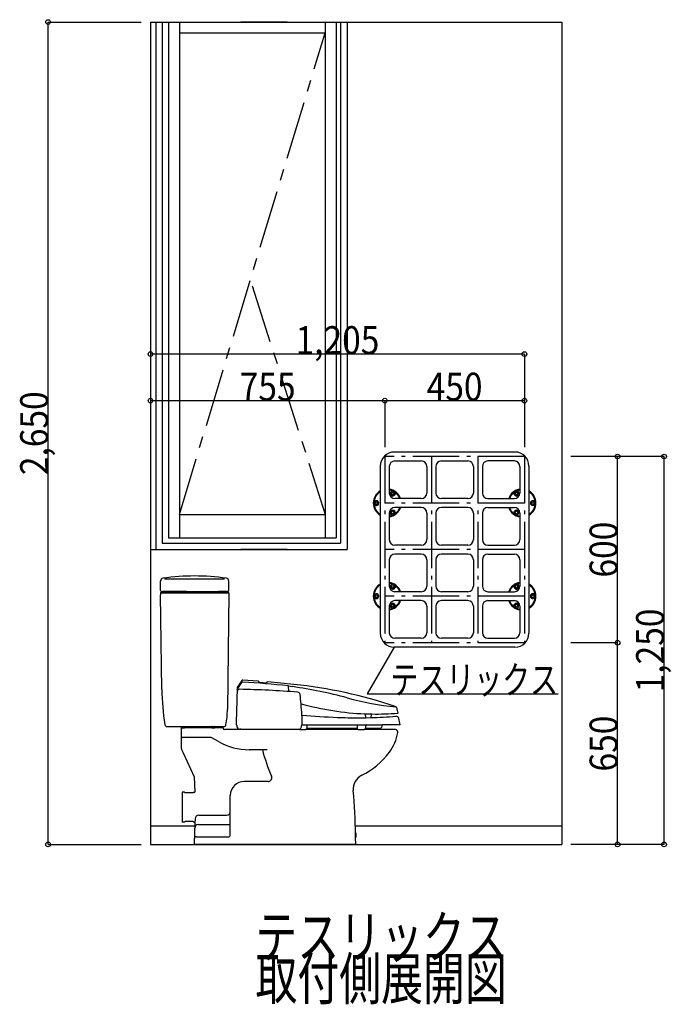
# Model space of a CAD drawing. Extents: x 48820 to 50983, y 8347 to 16325.
# Drawn here: x 48820 to 50920, y 8347 to 11520 of the extents above; entities that cross this region are included whole.
import ezdxf
from ezdxf.enums import TextEntityAlignment as Align

# ---------------------------------------------------------------- set-up
doc = ezdxf.new("R2010")
doc.units = 0
doc.header["$LTSCALE"] = 30
for name, pattern in [('CENTER', [12, 5, -0.8, 0.4, -0.8, 5]), ('CENTER1', [10, 6.25, -1.25, 1.25, -1.25]), ('DIVIDE', [13.2, 5, -0.8, 0.4, -0.8, 0.4, -0.8, 5])]:
    doc.linetypes.add(name, pattern=pattern)
for name, color, linetype in [('2', 1, 'CONTINUOUS'), ('5', 1, 'CONTINUOUS'), ('7', 1, 'CONTINUOUS')]:
    doc.layers.add(name, color=color, linetype=linetype)

msp = doc.modelspace()

# ---------------------------------------------------------------- linework, layer by layer
at = {"layer": '2', "color": 1, "linetype": 'CONTINUOUS'}
for p, q in [((49258.536548, 11512.134683), (49258.536548, 9812.134483)), ((49279.536548, 11512.134683), (49279.536548, 9833.134583)), ((49299.846548, 11512.134683), (49839.851548, 11512.134683)), ((49299.846548, 11512.134683), (49299.846548, 9850.383383)), ((49334.844548, 11512.134683), (49334.844548, 9850.383383)), ((49682.534404, 11512.134683), (49532.534404, 11512.134683)), ((49804.853548, 11512.134683), (49804.853548, 9850.383383)), ((49839.851548, 11512.134683), (49839.851548, 9850.383383)), ((49854.037548, 11512.134683), (49854.037548, 9833.134583)), ((49875.037548, 11512.134683), (49875.037548, 9812.134483)), ((49334.844548, 11477.136183), (49804.853548, 11477.136183)), ((49334.844548, 9925.381383), (49804.853548, 9925.381383)), ((49241.836548, 9836.340223), (49241.836548, 9781.870913)), ((49299.846548, 9850.383383), (49839.851548, 9850.383383)), ((49241.836548, 9812.134483), (49875.037548, 9812.134483)), ((49279.536548, 9833.134583), (49854.037548, 9833.134583)), ((49682.534404, 9812.16531), (49532.534404, 9812.16531)), ((49274.015548, 9680.134583), (49274.015548, 9710.712383)), ((49286.958548, 9718.437483), (49480.432548, 9718.437483)), ((49486.331548, 9719.616883), (49486.330548, 9719.616883)), ((49486.331548, 9719.616883), (49486.330548, 9719.616883)), ((49494.015548, 9680.134583), (49494.015548, 9710.712383)), ((49274.601548, 9673.720783), (49277.430548, 9676.548383)), ((49277.015548, 9677.134583), (49278.844548, 9677.134583)), ((49278.844548, 9677.134583), (49489.182548, 9677.134583)), ((49278.844548, 9677.134583), (49320.087548, 9677.134583)), ((49357.932548, 9677.134583), (49280.015548, 9677.134583)), ((49488.015548, 9677.134583), (49460.541548, 9677.134583)), ((49489.182548, 9677.134583), (49473.485548, 9677.134583)), ((49489.182548, 9677.134583), (49491.015548, 9677.134583)), ((49493.381548, 9673.740083), (49490.602548, 9676.542283)), ((49274.015548, 9672.306183), (49274.015548, 9666.134783)), ((49278.325548, 9361.650583), (49274.015548, 9666.134783)), ((49274.195548, 9673.134683), (49493.792548, 9673.134683)), ((49493.960548, 9672.309683), (49489.642548, 9296.614883)), ((49588.987548, 9388.323883), (49539.381548, 9391.972983)), ((49520.988548, 9366.018883), (49519.065548, 9289.438283)), ((49521.448548, 9361.335683), (49535.738548, 9383.663383)), ((49535.738548, 9390.139183), (49521.617548, 9368.074883)), ((49592.279548, 9384.093783), (49591.618548, 9386.221483)), ((49615.680548, 9382.183983), (49592.279548, 9384.093783)), ((49703.924548, 9377.702883), (49619.985548, 9385.625783)), ((49685.430548, 9373.672283), (49698.442548, 9370.871783)), ((49687.917548, 9354.848483), (49686.780548, 9371.937383)), ((49699.542548, 9370.634683), (49698.442548, 9370.871783)), ((49519.065548, 9289.438283), (49518.289548, 9258.468583)), ((49910.955548, 9270.135083), (49936.680548, 9270.355483)), ((49932.662548, 9283.121683), (49934.843548, 9273.008983)), ((49936.680548, 9270.355483), (49951.572548, 9270.685383)), ((49952.984548, 9273.032683), (49955.168548, 9282.490083)), ((49294.974548, 9242.134583), (49478.202548, 9242.134583)), ((49341.016548, 9241.134683), (49341.016548, 9238.134683)), ((49341.016548, 9238.134683), (49341.016548, 9210.134283)), ((49341.016548, 9238.134683), (49351.016548, 9238.134683)), ((49342.016548, 9242.134583), (49350.016548, 9242.134583)), ((49351.016548, 9241.134683), (49351.016548, 9238.134683)), ((49439.015548, 9238.134683), (49351.016548, 9238.134683)), ((49439.015548, 9241.134683), (49439.015548, 9238.134683)), ((49439.015548, 9238.134683), (49449.016548, 9238.134683)), ((49440.015548, 9242.134583), (49448.016548, 9242.134583)), ((49449.016548, 9241.134683), (49449.016548, 9238.134683)), ((49476.015548, 9238.134683), (49449.016548, 9238.134683)), ((49476.015548, 9238.134683), (49476.015548, 9237.134683)), ((49518.289548, 9258.468583), (49518.029548, 9248.121383)), ((49518.029548, 9248.121383), (49519.663548, 9246.487083)), ((49519.663548, 9246.487083), (49520.031548, 9242.207283)), ((49532.977548, 9233.134783), (49529.988548, 9233.134783)), ((49532.977548, 9233.134783), (49540.015548, 9233.134783)), ((49534.015548, 9232.134783), (49532.977548, 9233.134783)), ((49540.015548, 9233.134783), (49558.016548, 9233.134783)), ((49540.015548, 9232.134783), (49540.015548, 9233.134783)), ((49558.016548, 9233.134783), (49660.515548, 9233.134783)), ((49558.016548, 9232.134783), (49558.016548, 9233.134783)), ((49660.515548, 9233.134783), (49718.224548, 9233.134783)), ((49660.515548, 9232.134783), (49660.515548, 9233.134783)), ((49729.384548, 9247.135383), (49988.351548, 9247.135383)), ((49745.714548, 9247.135383), (49745.714548, 9237.134683)), ((49745.714548, 9237.134683), (49907.406548, 9237.134683)), ((49745.714548, 9237.134683), (49745.714548, 9236.134683)), ((49907.406548, 9237.134683), (49907.399548, 9236.166183)), ((49907.406548, 9247.135383), (49907.406548, 9237.134683)), ((49934.114548, 9236.104083), (49934.122548, 9237.134683)), ((49934.122548, 9242.134583), (49934.122548, 9237.134683)), ((49934.122548, 9237.134683), (49984.131548, 9237.134683)), ((50045.016548, 9247.135383), (49988.351548, 9247.135383)), ((49341.016548, 9210.134283), (49341.016548, 9172.135783)), ((49434.364548, 9207.135183), (49344.020548, 9207.135183)), ((49460.905548, 9193.486283), (49439.327548, 9205.817583)), ((49534.015548, 9232.134783), (49481.015548, 9232.134783)), ((49540.015548, 9232.134783), (49534.015548, 9232.134783)), ((49558.016548, 9232.134783), (49540.015548, 9232.134783)), ((49660.515548, 9232.134783), (49558.016548, 9232.134783)), ((49725.305548, 9232.134783), (49660.515548, 9232.134783)), ((49725.305548, 9232.134783), (49741.714548, 9232.134783)), ((49911.399548, 9232.134783), (49741.714548, 9232.134783)), ((49911.399548, 9232.134783), (49930.114548, 9232.134783)), ((50031.016548, 9232.134783), (49930.114548, 9232.134783)), ((49341.965548, 9167.882983), (49347.016548, 9157.134283)), ((49347.016548, 9157.134283), (49382.015548, 9080.134583)), ((49605.052548, 9167.134983), (49560.134548, 9167.134983)), ((49617.598548, 9167.134983), (49605.052548, 9167.134983)), ((49382.015548, 9080.134583), (49384.516548, 9031.134483)), ((49620.935548, 9065.134883), (49544.015548, 9065.134883)), ((49351.016548, 9030.634983), (49344.016548, 9030.634983)), ((49344.016548, 9030.634983), (49344.016548, 8933.634783)), ((49354.016548, 9028.634983), (49351.016548, 9030.634983)), ((49379.015548, 9028.634983), (49354.016548, 9028.634983)), ((49382.015548, 9031.134483), (49379.015548, 9028.634983)), ((49382.015548, 9031.134483), (49384.516548, 9031.134483)), ((49499.016548, 8891.135083), (49499.016548, 9020.134683)), ((49397.443548, 8956.134883), (49487.015548, 8956.134883)), ((49351.016548, 8933.634783), (49344.016548, 8933.634783)), ((49354.016548, 8935.634783), (49351.016548, 8933.634783)), ((49379.015548, 8935.634783), (49354.016548, 8935.634783)), ((49382.015548, 8933.134383), (49379.015548, 8935.634783)), ((49384.975548, 8933.134383), (49382.015548, 8933.134383)), ((49384.975548, 8933.134383), (49382.015548, 8862.134583)), ((49385.454548, 8944.650383), (49384.975548, 8933.134383)), ((49396.192548, 8926.134483), (49499.016548, 8926.134483)), ((49389.772548, 8887.134183), (49495.015548, 8887.134183)), ((49902.866548, 8883.814083), (49902.701548, 8894.777183)), ((49902.746548, 8894.992383), (49902.746548, 8900.634483)), ((49902.746548, 8900.634483), (49903.660548, 8899.263483)), ((49902.746548, 8894.984483), (49902.746548, 8894.992383)), ((49902.746548, 8892.134983), (49902.746548, 8894.984483)), ((49903.660548, 8885.005683), (49902.866548, 8883.814083)), ((49903.015548, 8862.134583), (49902.866548, 8883.814083))]:
    msp.add_line(p, q, dxfattribs=at)
at = {"layer": '2', "color": 1, "linetype": 'CENTER1'}
for p, q in [((49334.844548, 9925.381383), (49804.853548, 11477.136183)), ((49569.848548, 10661.758783), (49804.853548, 9925.381383))]:
    msp.add_line(p, q, dxfattribs=at)
at = {"layer": '2', "color": 2, "linetype": 'CONTINUOUS'}
msp.add_line((49903.015548, 8862.134583), (49382.015548, 8862.134583), dxfattribs=at)
at = {"layer": '2', "color": 1, "linetype": 'CONTINUOUS'}
for centre, radius, start, end in [((49283.016548, 9710.713183), 9.000363, 98.410049, 180.00267), ((49384.015548, 9027.134583), 699.99985, 90, 98.404739), ((49384.015548, 9027.134583), 699.99985, 81.595245, 90), ((49485.015548, 9710.713183), 9.000289, 359.99784, 81.593673), ((49277.015548, 9680.134583), 3, 180, 270), ((49278.844548, 9675.134583), 2.000273, 89.981094, 134.99729), ((49489.182548, 9675.134583), 2.000035, 44.753265, 90.00241), ((49491.015548, 9680.134583), 3, 270, 360), ((49276.015548, 9672.306183), 1.99992, 134.99038, 179.99444), ((49491.960548, 9672.332383), 2.000016, 359.3422, 44.753982), ((49539.107548, 9387.982683), 3.999999, 86.077438, 147.38075), ((50078.244548, 9372.972383), 799.99998, 180.81085, 188.98431), ((49528.687548, 9353.974483), 7.999999, 88.956573, 178.5625), ((49524.817548, 9359.179083), 3.999999, 147.38075, 178.5625), ((49524.987548, 9365.919183), 3.999999, 147.38075, 178.5625), ((49474.203548, 6362.470983), 2999.9996, 85.367263, 88.956573), ((49539.107548, 9381.507683), 3.999999, 86.077438, 147.38075), ((49197.341548, 4397.212083), 4999.9993, 84.397979, 86.077438), ((49588.753548, 9385.333483), 3, 17.233306, 85.507446), ((49619.643548, 9381.640683), 3.999999, 85.090972, 172.19293), ((49685.283548, 9371.838583), 1.5, 3.806564, 84.397979), ((49485.912548, 7885.925593), 1499.9998, 74.941925, 81.812103), ((49550.382548, 7885.582203), 1499.9998, 71.338836, 84.124816), ((49715.862548, 9344.695483), 7.999999, 6.785797, 85.367263), ((48532.213548, 9203.850883), 1199.9999, 5.342072, 6.785797), ((50135.407548, 10300.083183), 999.99992, 254.94192, 264.1177), ((49189.661548, 9300.063683), 300.00015, 349.99005, 359.3413), ((48532.213548, 9203.850883), 1199.9999, 3.57251, 5.342072), ((49969.167548, 10182.380783), 899.9999, 254.39086, 267.67546), ((50027.458548, 9298.196683), 9, 13.692199, 71.338836), ((49258.937548, 9110.961783), 799.99998, 12.658905, 13.692199), ((49994.940548, 12668.277883), 3399.9999, 265.52874, 267.46653), ((48532.213548, 9203.850883), 1199.9999, 2.55928, 3.57251), ((49910.955548, 10770.134483), 1499.9998, 267.46653, 270), ((49969.167548, 10182.380783), 899.9999, 267.67546, 269.10877), ((49939.153548, 9274.030883), 4.430167, 193.33193, 236.0588), ((49910.955548, 10770.134483), 1499.9998, 271.55162, 274.65101), ((49948.667548, 9274.029983), 4.430192, 310.97377, 346.99649), ((49969.167548, 10182.380783), 899.9999, 269.10877, 274.4242), ((50033.628548, 9266.135083), 9, 10.971603, 96.652542), ((50038.515548, 9286.060383), 1, 274.4242, 12.658905), ((49257.086548, 9115.589883), 799.99998, 9.548859, 10.971603), ((49294.974548, 9249.135383), 7.000007, 188.99142, 270.00007), ((49342.016548, 9241.134683), 1, 90, 180), ((49350.016548, 9241.134683), 1, 0, 90), ((49440.015548, 9241.134683), 1, 90, 180), ((49448.016548, 9241.134683), 1, 0, 90), ((49481.015548, 9237.135583), 5.000128, 180.00144, 269.99853), ((49478.202548, 9249.135383), 7.000002, 269.99996, 349.98782), ((49529.988548, 9243.134583), 10, 185.32104, 270), ((49718.224548, 9243.134583), 10, 270, 292.20564), ((49718.224548, 9243.134583), 10, 292.20564, 346.60905), ((49725.305548, 9236.134683), 3.999999, 214.37336, 270), ((49436.120548, 9310.294483), 299.98851, 346.60905, 349.05012), ((49711.015548, 9257.135283), 19.999999, 348.97944, 360), ((49741.714548, 9236.134683), 3.999999, 270, 360), ((49911.399548, 9236.134683), 3.999999, 179.55761, 270), ((49930.114548, 9236.134683), 3.999999, 270, 359.55761), ((49939.122548, 9242.134583), 5, 90, 180), ((49984.131548, 9239.134683), 2, 270, 354.54862), ((50011.009548, 9236.570383), 24.999999, 155.00109, 174.54862), ((50045.016548, 9248.135383), 1, 270, 360), ((50045.016548, 9248.135383), 1, 0, 9.548859), ((49344.017548, 9210.136883), 3.002011, 180.05706, 270.05706), ((49434.365548, 9197.134483), 10.000138, 60.254959, 90.00296), ((49891.172548, 9248.792383), 150.00029, 323.32234, 350.00015), ((50031.016548, 9224.134883), 7.999971, 349.99963, 89.999816), ((49351.016548, 9172.135783), 10, 180, 205.16876), ((49560.134548, 9367.135183), 200.00028, 240.25494, 269.99986), ((50173.981548, 9318.134283), 591.27457, 194.79609, 203.54603), ((49810.972548, 9308.522883), 249.99946, 296.53947, 323.3225), ((49620.935548, 9077.134683), 12.000091, 269.99971, 23.546249), ((49945.016548, 9040.135283), 49.999749, 116.53939, 185.06451), ((49544.015548, 9020.134683), 44.999994, 90, 180), ((47903.008548, 8859.188883), 2000.0092, 1.019562, 5.063858), ((49397.443548, 8944.135083), 11.999709, 90.001434, 177.61329), ((49487.015548, 8968.134683), 11.999998, 270, 360), ((49396.192548, 8914.134683), 11.999709, 90.001434, 177.61329), ((49389.772548, 8880.135183), 6.999546, 90.00386, 177.6128), ((49495.015548, 8891.135083), 3.999999, 270, 360), ((49902.228548, 8894.988883), 0.518105, 335.86433, 0.44928), ((49902.828548, 8898.708883), 1, 15.897888, 33.690063), ((49902.828548, 8885.560283), 1, 326.30992, 344.10209), ((49879.746548, 8892.134983), 24.999999, 344.10209, 15.897888)]:
    msp.add_arc(centre, radius, start, end, dxfattribs=at)
at = {"layer": '5', "color": 3, "linetype": 'CONTINUOUS'}
for p, q in [((48911.836548, 11512.134683), (49211.836548, 11512.134683)), ((48911.836548, 8862.134583), (48911.836548, 11512.134683)), ((49241.836548, 10442.134583), (49241.836548, 10142.134583)), ((50446.837548, 10442.134583), (49241.836548, 10442.134583)), ((50446.837548, 10442.134583), (50446.837548, 10142.134583)), ((49241.836548, 10292.134583), (49996.837548, 10292.134583)), ((49996.837548, 10292.134583), (49996.837548, 10142.134583)), ((49996.837548, 10292.134583), (50446.837548, 10292.134583)), ((50896.837548, 10112.134583), (50596.837548, 10112.134583)), ((50746.837548, 9512.134583), (50746.837548, 10112.134583)), ((50896.837548, 8862.134583), (50896.837548, 10112.134583)), ((50026.743926, 9497.734583), (49940.141386, 9347.734583)), ((50746.837548, 9512.134583), (50596.837548, 9512.134583)), ((50746.837548, 8862.134583), (50746.837548, 9512.134583)), ((49940.141386, 9347.734583), (50555.141386, 9347.734583)), ((48911.836548, 8862.134583), (49211.836548, 8862.134583)), ((50896.837548, 8862.134583), (50596.837548, 8862.134583))]:
    msp.add_line(p, q, dxfattribs=at)
at = {"layer": '5', "color": 5, "linetype": 'CONTINUOUS'}
for p, q in [((49241.836548, 11512.134683), (50566.837548, 11512.134683)), ((49241.836548, 11512.134683), (49241.836548, 8862.134583)), ((50566.837548, 11512.134683), (50566.837548, 8862.134583)), ((49241.836548, 8862.134583), (50566.837548, 8862.134583))]:
    msp.add_line(p, q, dxfattribs=at)
at = {"layer": '5', "color": 2, "linetype": 'CONTINUOUS'}
for p, q in [((49241.836548, 8922.134583), (49384.516964, 8922.134583)), ((49902.026967, 8922.134583), (50566.837548, 8922.134583))]:
    msp.add_line(p, q, dxfattribs=at)
at = {"layer": '5', "color": 3, "linetype": 'CONTINUOUS'}
for centre in [(48911.836548, 11512.134683), (49241.836548, 10442.134583), (50446.837548, 10442.134583), (49241.836548, 10292.134583), (49996.837548, 10292.134583), (50446.837548, 10292.134583), (50746.837548, 10112.134583), (50896.837548, 10112.134583), (50746.837548, 9512.134583), (48911.836548, 8862.134583), (50746.837548, 8862.134583), (50896.837548, 8862.134583)]:
    msp.add_circle(centre, 7.5, dxfattribs=at)
at = {"layer": '7', "color": 4, "linetype": 'CONTINUOUS'}
for p, q in [((50416.237548, 10126.534583), (50027.437548, 10126.534583)), ((50029.237548, 10097.734583), (50114.437548, 10097.734583)), ((50179.237548, 10097.734583), (50264.437548, 10097.734583)), ((50414.437548, 10097.734583), (50329.237548, 10097.734583)), ((49982.437548, 10081.534583), (49982.437548, 9542.734583)), ((50011.237548, 10079.734583), (50011.237548, 9994.534583)), ((50132.437548, 10079.734583), (50132.437548, 9994.534583)), ((50161.237548, 10079.734583), (50161.237548, 9994.534583)), ((50282.437548, 10079.734583), (50282.437548, 9994.534583)), ((50311.237548, 10079.734583), (50311.237548, 9994.534583)), ((50432.437548, 10079.734583), (50432.437548, 9994.534583)), ((50461.237548, 10081.534583), (50461.237548, 9542.734583)), ((50019.237548, 10002.334583), (50015.737548, 9996.234583)), ((50016.537548, 9995.834583), (50019.637548, 10001.234583)), ((50028.237548, 9989.034583), (50031.337548, 9994.434583)), ((50032.537548, 9994.634583), (50029.037548, 9988.634583)), ((50411.237548, 9994.734583), (50414.737548, 9988.634583)), ((50415.537548, 9989.134583), (50412.337548, 9994.534583)), ((50427.237548, 9995.834583), (50424.137548, 10001.234583)), ((50424.537548, 10002.334583), (50428.037548, 9996.334583)), ((49962.837548, 9969.834583), (49969.837548, 9969.834583)), ((49969.837548, 9968.934583), (49963.637548, 9968.934583)), ((50114.437548, 9976.534583), (50029.237548, 9976.534583)), ((50264.437548, 9976.534583), (50179.237548, 9976.534583)), ((50329.237548, 9976.534583), (50414.437548, 9976.534583)), ((50480.837548, 9969.734583), (50473.837548, 9969.734583)), ((50473.837548, 9968.834583), (50480.137548, 9968.834583)), ((49962.837548, 9954.534583), (49969.837548, 9954.534583)), ((49969.837548, 9955.434583), (49963.537548, 9955.434583)), ((50028.137548, 9935.134583), (50031.337548, 9929.734583)), ((50032.437548, 9929.534583), (50028.937548, 9935.634583)), ((50114.437548, 9947.734583), (50029.237548, 9947.734583)), ((50264.437548, 9947.734583), (50179.237548, 9947.734583)), ((50329.237548, 9947.734583), (50414.437548, 9947.734583)), ((50411.137548, 9929.634583), (50414.637548, 9935.634583)), ((50415.437548, 9935.234583), (50412.337548, 9929.834583)), ((50473.837548, 9955.334583), (50480.037548, 9955.334583)), ((50480.837548, 9954.434583), (50473.837548, 9954.434583)), ((50011.237548, 9929.734583), (50011.237548, 9844.534583)), ((50019.137548, 9921.934583), (50015.637548, 9927.934583)), ((50016.437548, 9928.434583), (50019.537548, 9923.034583)), ((50132.437548, 9929.734583), (50132.437548, 9844.534583)), ((50161.237548, 9929.734583), (50161.237548, 9844.534583)), ((50282.437548, 9929.734583), (50282.437548, 9844.534583)), ((50311.237548, 9929.734583), (50311.237548, 9844.534583)), ((50427.137548, 9928.434583), (50424.037548, 9923.034583)), ((50424.437548, 9921.934583), (50427.937548, 9928.034583)), ((50432.437548, 9929.734583), (50432.437548, 9844.534583)), ((50114.437548, 9826.534583), (50029.237548, 9826.534583)), ((50264.437548, 9826.534583), (50179.237548, 9826.534583)), ((50329.237548, 9826.534583), (50414.437548, 9826.534583)), ((50011.237548, 9779.734583), (50011.237548, 9694.534583)), ((50114.437548, 9797.734583), (50028.837548, 9797.734583)), ((50132.437548, 9779.734583), (50132.437548, 9694.534583)), ((50161.237548, 9779.734583), (50161.237548, 9694.534583)), ((50264.437548, 9797.734583), (50178.937548, 9797.734583)), ((50282.437548, 9779.734583), (50282.437548, 9694.534583)), ((50311.237548, 9779.734583), (50311.237548, 9694.534583)), ((50329.237548, 9797.734583), (50414.837548, 9797.734583)), ((50432.437548, 9779.734583), (50432.437548, 9694.534583)), ((50019.237548, 9702.334583), (50015.737548, 9696.234583)), ((50016.537548, 9695.834583), (50019.637548, 9701.234583)), ((50028.237548, 9689.034583), (50031.337548, 9694.434583)), ((50032.537548, 9694.634583), (50029.037548, 9688.634583)), ((50114.437548, 9676.534583), (50029.237548, 9676.534583)), ((50264.437548, 9676.534583), (50179.237548, 9676.534583)), ((50329.237548, 9676.534583), (50414.437548, 9676.534583)), ((50411.237548, 9694.734583), (50414.737548, 9688.634583)), ((50415.537548, 9689.134583), (50412.337548, 9694.534583)), ((50427.237548, 9695.834583), (50424.137548, 9701.234583)), ((50424.537548, 9702.334583), (50428.037548, 9696.334583)), ((49962.837548, 9669.834583), (49969.837548, 9669.834583)), ((49962.837548, 9654.534583), (49969.837548, 9654.534583)), ((49969.837548, 9655.434583), (49963.537548, 9655.434583)), ((49969.837548, 9668.934583), (49963.637548, 9668.934583)), ((50114.437548, 9647.734583), (50029.237548, 9647.734583)), ((50264.437548, 9647.734583), (50179.237548, 9647.734583)), ((50329.237548, 9647.734583), (50414.437548, 9647.734583)), ((50480.837548, 9669.734583), (50473.837548, 9669.734583)), ((50473.837548, 9668.834583), (50480.137548, 9668.834583)), ((50473.837548, 9655.334583), (50480.037548, 9655.334583)), ((50480.837548, 9654.434583), (50473.837548, 9654.434583)), ((50011.237548, 9629.734583), (50011.237548, 9544.534583)), ((50019.137548, 9621.934583), (50015.637548, 9627.934583)), ((50016.437548, 9628.434583), (50019.537548, 9623.034583)), ((50028.137548, 9635.134583), (50031.337548, 9629.734583)), ((50032.437548, 9629.534583), (50028.937548, 9635.634583)), ((50132.437548, 9629.734583), (50132.437548, 9544.534583)), ((50161.237548, 9629.734583), (50161.237548, 9544.534583)), ((50282.437548, 9629.734583), (50282.437548, 9544.534583)), ((50311.237548, 9629.734583), (50311.237548, 9544.534583)), ((50411.137548, 9629.634583), (50414.637548, 9635.634583)), ((50415.437548, 9635.234583), (50412.337548, 9629.834583)), ((50427.137548, 9628.434583), (50424.037548, 9623.034583)), ((50424.437548, 9621.934583), (50427.937548, 9628.034583)), ((50432.437548, 9629.734583), (50432.437548, 9544.534583)), ((50114.437548, 9526.534583), (50029.237548, 9526.534583)), ((50264.437548, 9526.534583), (50179.237548, 9526.534583)), ((50329.237548, 9526.534583), (50414.437548, 9526.534583)), ((50416.237548, 9497.734583), (50027.437548, 9497.734583))]:
    msp.add_line(p, q, dxfattribs=at)
at = {"layer": '7', "color": 3, "linetype": 'CENTER'}
for p, q in [((49996.837548, 10112.134583), (49996.837548, 9512.134583)), ((50446.837548, 10112.134583), (49996.837548, 10112.134583)), ((50146.837548, 10112.134583), (50146.837548, 9512.134583)), ((50296.837548, 10112.134583), (50296.837548, 9512.134583)), ((50446.837548, 10112.134583), (50446.837548, 9512.134583)), ((50446.837548, 9962.134583), (49996.837548, 9962.134583)), ((50446.837548, 9812.134583), (49996.837548, 9812.134583)), ((50446.837548, 9662.134583), (49996.837548, 9662.134583)), ((50446.837548, 9512.134583), (49996.837548, 9512.134583))]:
    msp.add_line(p, q, dxfattribs=at)
at = {"layer": '7', "color": 4, "linetype": 'CONTINUOUS'}
for centre, radius in [((50022.337548, 9992.434583), 4.4), ((50022.337548, 9992.434583), 4), ((50421.337548, 9992.434583), 4.4), ((50421.337548, 9992.434583), 4), ((49969.837548, 9962.134583), 4.4), ((49969.837548, 9962.134583), 4), ((50473.837548, 9962.134583), 4.4), ((50473.837548, 9962.134583), 4), ((50022.337548, 9931.834583), 4.4), ((50022.337548, 9931.834583), 4), ((50421.337548, 9931.834583), 4.4), ((50421.337548, 9931.834583), 4), ((50022.337548, 9692.434583), 4.4), ((50022.337548, 9692.434583), 4), ((50421.337548, 9692.434583), 4.4), ((50421.337548, 9692.434583), 4), ((49969.837548, 9662.134583), 4.4), ((49969.837548, 9662.134583), 4), ((50473.837548, 9662.134583), 4.4), ((50473.837548, 9662.134583), 4), ((50022.337548, 9631.834583), 4.4), ((50022.337548, 9631.834583), 4), ((50421.337548, 9631.834583), 4.4), ((50421.337548, 9631.834583), 4)]:
    msp.add_circle(centre, radius, dxfattribs=at)
for centre, radius, start, end in [((50027.437548, 10081.534583), 45, 90, 180), ((50416.237548, 10081.534583), 45, 0, 90), ((50029.237548, 10079.734583), 18, 90, 180), ((50114.437548, 10079.734583), 18, 0, 90), ((50179.237548, 10079.734583), 18, 90, 180), ((50264.437548, 10079.734583), 18, 0, 90), ((50329.237548, 10079.734583), 18, 90, 180), ((50414.437548, 10079.734583), 18, 0, 90), ((50004.837548, 9962.134583), 45, 119.87, 240.13), ((50029.237548, 9994.534583), 18, 180, 270), ((50004.837548, 9962.134583), 45, 18.68, 81.82), ((50022.337548, 9992.434583), 7.7, 150, 330), ((50022.337548, 9992.434583), 6.8, 150, 330), ((50004.837548, 9962.134583), 41.8, 50.63, 69.02), ((50114.437548, 9994.534583), 18, 270, 0), ((50179.237548, 9994.534583), 18, 180, 270), ((50264.437548, 9994.534583), 18, 270, 0), ((50329.237548, 9994.534583), 18, 180, 270), ((50438.837548, 9962.134583), 45, 98.18, 161.32), ((50438.837548, 9962.134583), 41.8, 110.63, 129.02), ((50414.437548, 9994.534583), 18, 270, 0), ((50421.337548, 9992.434583), 7.7, 210, 30), ((50421.337548, 9992.434583), 6.8, 210, 30), ((50438.837548, 9962.134583), 45, 299.87, 60.13), ((50004.837548, 9962.134583), 41.8, 170.63, 189.02), ((49969.837548, 9962.134583), 7.7, 270, 90), ((49969.837548, 9962.134583), 6.8, 270, 90), ((50473.837548, 9962.134583), 7.7, 90, 270), ((50473.837548, 9962.134583), 6.8, 90, 270), ((50438.837548, 9962.134583), 41.8, 350.63, 9.02), ((50029.237548, 9929.734583), 18, 90, 180), ((50004.837548, 9962.134583), 45, 278.18, 341.32), ((50022.337548, 9931.834583), 7.7, 30, 210), ((50022.337548, 9931.834583), 6.8, 30, 210), ((50114.437548, 9929.734583), 18, 0, 90), ((50179.237548, 9929.734583), 18, 90, 180), ((50264.437548, 9929.734583), 18, 0, 90), ((50329.237548, 9929.734583), 18, 90, 180), ((50438.837548, 9962.134583), 45, 198.68, 261.82), ((50414.437548, 9929.734583), 18, 0, 90), ((50421.337548, 9931.834583), 7.7, 330, 150), ((50421.337548, 9931.834583), 6.8, 330, 150), ((50004.837548, 9962.134583), 41.8, 290.63, 309.02), ((50438.837548, 9962.134583), 41.8, 230.63, 249.02), ((50029.237548, 9844.534583), 18, 180, 270), ((50114.437548, 9844.534583), 18, 270, 0), ((50179.237548, 9844.534583), 18, 180, 270), ((50264.437548, 9844.534583), 18, 270, 0), ((50329.237548, 9844.534583), 18, 180, 270), ((50414.437548, 9844.534583), 18, 270, 0), ((50029.237548, 9779.734583), 18, 90, 180), ((50114.437548, 9779.734583), 18, 0, 90), ((50179.237548, 9779.734583), 18, 90, 180), ((50264.437548, 9779.734583), 18, 0, 90), ((50329.237548, 9779.734583), 18, 90, 180), ((50414.437548, 9779.734583), 18, 0, 90), ((50004.837548, 9662.134583), 45, 119.87, 240.13), ((50029.237548, 9694.534583), 18, 180, 270), ((50004.837548, 9662.134583), 45, 18.68, 81.82), ((50022.337548, 9692.434583), 7.7, 150, 330), ((50022.337548, 9692.434583), 6.8, 150, 330), ((50004.837548, 9662.134583), 41.8, 50.63, 69.02), ((50114.437548, 9694.534583), 18, 270, 0), ((50179.237548, 9694.534583), 18, 180, 270), ((50264.437548, 9694.534583), 18, 270, 0), ((50329.237548, 9694.534583), 18, 180, 270), ((50438.837548, 9662.134583), 45, 98.18, 161.32), ((50438.837548, 9662.134583), 41.8, 110.63, 129.02), ((50414.437548, 9694.534583), 18, 270, 0), ((50421.337548, 9692.434583), 7.7, 210, 30), ((50421.337548, 9692.434583), 6.8, 210, 30), ((50438.837548, 9662.134583), 45, 299.87, 60.13), ((50004.837548, 9662.134583), 41.8, 170.63, 189.02), ((49969.837548, 9662.134583), 7.7, 270, 90), ((49969.837548, 9662.134583), 6.8, 270, 90), ((50029.237548, 9629.734583), 18, 90, 180), ((50004.837548, 9662.134583), 45, 278.18, 341.32), ((50114.437548, 9629.734583), 18, 0, 90), ((50179.237548, 9629.734583), 18, 90, 180), ((50264.437548, 9629.734583), 18, 0, 90), ((50329.237548, 9629.734583), 18, 90, 180), ((50438.837548, 9662.134583), 45, 198.68, 261.82), ((50414.437548, 9629.734583), 18, 0, 90), ((50473.837548, 9662.134583), 7.7, 90, 270), ((50473.837548, 9662.134583), 6.8, 90, 270), ((50438.837548, 9662.134583), 41.8, 350.63, 9.02), ((50022.337548, 9631.834583), 7.7, 30, 210), ((50022.337548, 9631.834583), 6.8, 30, 210), ((50004.837548, 9662.134583), 41.8, 290.63, 309.02), ((50438.837548, 9662.134583), 41.8, 230.63, 249.02), ((50421.337548, 9631.834583), 7.7, 330, 150), ((50421.337548, 9631.834583), 6.8, 330, 150), ((50027.437548, 9542.734583), 45, 180, 270), ((50029.237548, 9544.534583), 18, 180, 270), ((50114.437548, 9544.534583), 18, 270, 0), ((50179.237548, 9544.534583), 18, 180, 270), ((50264.437548, 9544.534583), 18, 270, 0), ((50329.237548, 9544.534583), 18, 180, 270), ((50414.437548, 9544.534583), 18, 270, 0), ((50416.237548, 9542.734583), 45, 270, 0)]:
    msp.add_arc(centre, radius, start, end, dxfattribs=at)
at = {"layer": '7', "color": 4, "linetype": 'DIVIDE'}
for centre, start, end in [((50004.837548, 9962.134583), 121.61, 238.39), ((50004.837548, 9962.134583), 19.71, 81.38), ((50438.837548, 9962.134583), 98.62, 160.29), ((50438.837548, 9962.134583), 301.61, 58.39), ((50004.837548, 9962.134583), 278.62, 340.29), ((50438.837548, 9962.134583), 199.71, 261.38), ((50004.837548, 9662.134583), 121.61, 238.39), ((50004.837548, 9662.134583), 19.71, 81.38), ((50438.837548, 9662.134583), 98.62, 160.29), ((50438.837548, 9662.134583), 301.61, 58.39), ((50004.837548, 9662.134583), 278.62, 340.29), ((50438.837548, 9662.134583), 199.71, 261.38)]:
    msp.add_arc(centre, 42.7, start, end, dxfattribs=at)

# ---------------------------------------------------------------- texts
at = {"layer": '5', "color": 3, "linetype": 'CONTINUOUS', "style": ''}
for s, height, width, p, p2 in [('1,205', 90, 0.6, (49709.337048, 10442.134583), (49979.337048, 10442.134583)), ('755', 90, 0.666667, (49529.337048, 10292.134583), (49709.337048, 10292.134583)), ('450', 90, 0.666667, (50131.837548, 10292.134583), (50311.837548, 10292.134583)), ('テスリックス', 90, 0.837, (50015.141386, 9347.734583), (50555.141386, 9347.734583)), ('テスリックス', 135, 0.837, (49579.9473, 8497.156792), (50389.9473, 8497.156792)), ('取付側展開図', 135, 0.837, (49579.9473, 8362.156792), (50389.9473, 8362.156792))]:
    msp.add_text(s, height=height, dxfattribs=dict(at, width=width)).set_placement(p, p2, align=Align.FIT)
for s, width, p, p2 in [('2,650', 0.6, (48911.836548, 10052.134633), (48911.836548, 10322.134633)), ('600', 0.666667, (50746.837548, 9722.134583), (50746.837548, 9902.134583)), ('1,250', 0.6, (50896.837548, 9352.134583), (50896.837548, 9622.134583)), ('650', 0.666667, (50746.837548, 9097.134583), (50746.837548, 9277.134583))]:
    msp.add_text(s, height=90, rotation=90, dxfattribs=dict(at, width=width)).set_placement(p, p2, align=Align.FIT)

doc.saveas('drawing.dxf')
